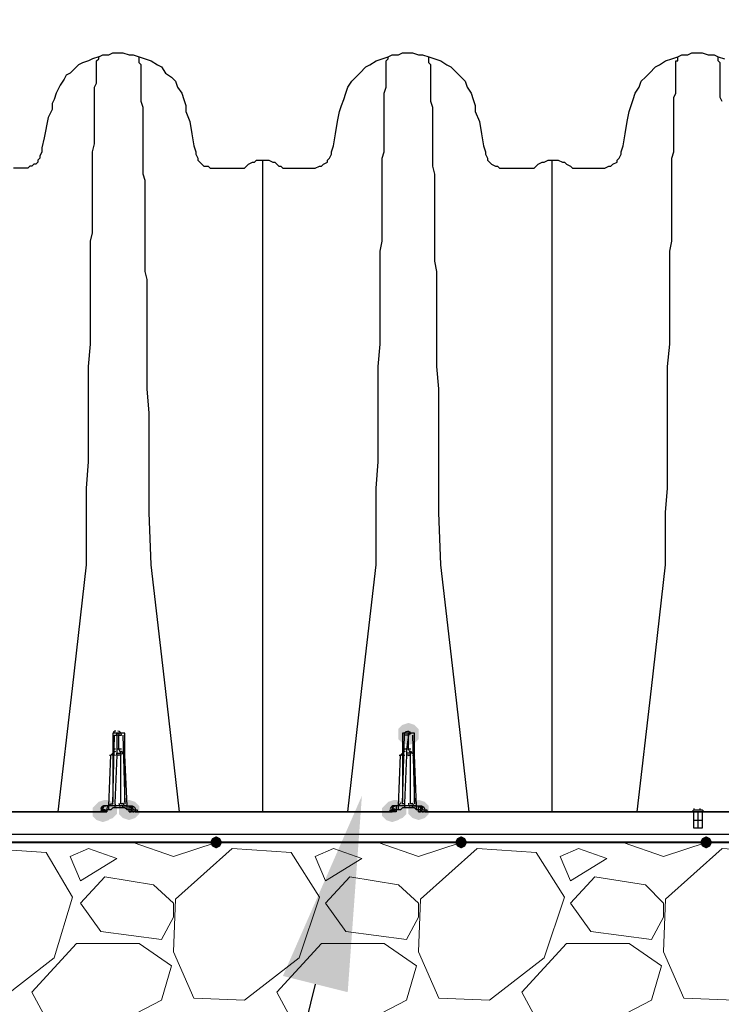
# Model space of a CAD drawing. Units: inches. Extents: x -15.6 to 15.6, y -11.8 to 11.8.
# Drawn here: x -8.2 to -7.9, y -2.2 to -1.8 of the extents above; entities that cross this region are included whole.
import ezdxf

# ---------------------------------------------------------------- set-up
doc = ezdxf.new("R2010")
doc.units = ezdxf.units.IN
doc.header["$MEASUREMENT"] = 0
doc.layers.add('PDF4_0', color=7, linetype='Continuous')
doc.layers.add('PDF4_Dimension', color=5, linetype='Continuous')
doc.layers.add('PDF4_0-BACKFILL INITIAL', color=7, linetype='Continuous', true_color=0xb9b9b9)

msp = doc.modelspace()

# ---------------------------------------------------------------- hatches: boundary and pattern name
at = {"layer": 'PDF4_0', "true_color": 0x7f7f7f, "transparency": 33554559}
for points in [[(-8.039691452180904, -2.068188798137358), (-8.042191652180904, -2.069022198137358), (-8.0438584521809, -2.070688998137357), (-8.0438584521809, -2.074022598137358), (-8.042191652180904, -2.075689398137357), (-8.039691452180904, -2.076522798137358), (-8.037191252180904, -2.075689398137357), (-8.035524452180901, -2.074022598137358), (-8.035524452180901, -2.070688998137357), (-8.037191252180904, -2.069022198137358)], [(-8.039691452180904, -2.069022198137358), (-8.042191652180904, -2.069855598137357), (-8.0438584521809, -2.071522398137358), (-8.0438584521809, -2.074855998137357), (-8.042191652180904, -2.076522798137358), (-8.039691452180904, -2.077356198137357), (-8.037191252180904, -2.076522798137358), (-8.035524452180901, -2.074855998137357), (-8.035524452180901, -2.071522398137358), (-8.037191252180904, -2.069855598137357)], [(-8.165534852180901, -2.100691398137357), (-8.168035052180901, -2.101524798137357), (-8.1697018521809, -2.103191598137357), (-8.1697018521809, -2.106525198137358), (-8.168035052180901, -2.108191998137357), (-8.165534852180901, -2.109025398137358), (-8.163034652180901, -2.108191998137357), (-8.161367852180902, -2.106525198137358), (-8.161367852180902, -2.103191598137357), (-8.163034652180901, -2.101524798137357)], [(-8.1647014521809, -2.099857998137358), (-8.1672016521809, -2.100691398137357), (-8.168868452180902, -2.102358198137358), (-8.168868452180902, -2.105691798137357), (-8.1672016521809, -2.107358598137358), (-8.1647014521809, -2.108191998137357), (-8.1622012521809, -2.107358598137358), (-8.160534452180901, -2.105691798137357), (-8.160534452180901, -2.102358198137358), (-8.1622012521809, -2.100691398137357)], [(-8.163868052180902, -2.099857998137358), (-8.166368252180902, -2.100691398137357), (-8.168035052180901, -2.102358198137358), (-8.168035052180901, -2.105691798137357), (-8.166368252180902, -2.107358598137358), (-8.163868052180902, -2.108191998137357), (-8.161367852180902, -2.107358598137358), (-8.1597010521809, -2.105691798137357), (-8.1597010521809, -2.102358198137358), (-8.161367852180902, -2.100691398137357)], [(-8.1547006521809, -2.099857998137358), (-8.1572008521809, -2.100691398137357), (-8.158867652180902, -2.102358198137358), (-8.158867652180902, -2.105691798137357), (-8.1572008521809, -2.107358598137358), (-8.1547006521809, -2.108191998137357), (-8.1522004521809, -2.107358598137358), (-8.1505336521809, -2.105691798137357), (-8.1505336521809, -2.102358198137358), (-8.1522004521809, -2.100691398137357)], [(-8.0463586521809, -2.100691398137357), (-8.0488588521809, -2.101524798137357), (-8.050525652180902, -2.103191598137357), (-8.050525652180902, -2.106525198137358), (-8.0488588521809, -2.108191998137357), (-8.0463586521809, -2.109025398137358), (-8.0438584521809, -2.108191998137357), (-8.042191652180904, -2.106525198137358), (-8.042191652180904, -2.103191598137357), (-8.0438584521809, -2.101524798137357)], [(-8.045525252180902, -2.099857998137358), (-8.048025452180902, -2.100691398137357), (-8.0496922521809, -2.102358198137358), (-8.0496922521809, -2.105691798137357), (-8.048025452180902, -2.107358598137358), (-8.045525252180902, -2.108191998137357), (-8.043025052180901, -2.107358598137358), (-8.041358252180903, -2.105691798137357), (-8.041358252180903, -2.102358198137358), (-8.043025052180901, -2.100691398137357)], [(-8.044691852180904, -2.099857998137358), (-8.047192052180904, -2.100691398137357), (-8.0488588521809, -2.102358198137358), (-8.0488588521809, -2.105691798137357), (-8.047192052180904, -2.107358598137358), (-8.044691852180904, -2.108191998137357), (-8.042191652180904, -2.107358598137358), (-8.040524852180901, -2.105691798137357), (-8.040524852180901, -2.102358198137358), (-8.042191652180904, -2.100691398137357)], [(-8.035524452180901, -2.099857998137358), (-8.038024652180901, -2.100691398137357), (-8.039691452180904, -2.102358198137358), (-8.039691452180904, -2.105691798137357), (-8.038024652180901, -2.107358598137358), (-8.035524452180901, -2.108191998137357), (-8.033024252180901, -2.107358598137358), (-8.031357452180902, -2.105691798137357), (-8.031357452180902, -2.102358198137358), (-8.033024252180901, -2.100691398137357)]]:
    msp.add_hatch(color=8, dxfattribs=at).paths.add_polyline_path(points)
at = {"layer": 'PDF4_0-BACKFILL INITIAL', "transparency": 33554559}
for points in [[(-8.118864452180901, -2.114859198137358), (-8.120531252180903, -2.115692598137358), (-8.121364652180901, -2.117359398137357), (-8.120531252180903, -2.119026198137357), (-8.118864452180901, -2.119859598137357), (-8.117197652180902, -2.119026198137357), (-8.116364252180901, -2.117359398137357), (-8.117197652180902, -2.115692598137358)], [(-8.0180230521809, -2.114859198137358), (-8.019689852180903, -2.115692598137358), (-8.020523252180901, -2.117359398137357), (-8.019689852180903, -2.119026198137357), (-8.0180230521809, -2.119859598137357), (-8.016356252180902, -2.119026198137357), (-8.0155228521809, -2.117359398137357), (-8.016356252180902, -2.115692598137358)], [(-7.917181652180901, -2.114859198137358), (-7.918848452180903, -2.115692598137358), (-7.919681852180901, -2.117359398137357), (-7.918848452180903, -2.119026198137357), (-7.917181652180901, -2.119859598137357), (-7.915514852180902, -2.119026198137357), (-7.914681452180901, -2.117359398137357), (-7.915514852180902, -2.115692598137358)]]:
    msp.add_hatch(color=256, dxfattribs=at).paths.add_polyline_path(points)

# ---------------------------------------------------------------- linework, layer by layer
at = {"layer": 'PDF4_0', "lineweight": 9}
msp.add_lwpolyline([(-9.748994852180903, -1.225621398137357), (-9.187283252180901, -1.225621398137357), (-9.187283252180901, -2.117359398137357), (-8.8997602521809, -2.117359398137357), (-5.997861452180899, -2.117359398137357)], dxfattribs=at)
at = {"layer": 'PDF4_0', "lineweight": 25}
for points in [[(-8.1672016521809, -1.794000198137358), (-8.1697018521809, -1.794833598137357), (-8.171368652180902, -1.795666998137357), (-8.173868852180902, -1.796500398137358), (-8.175535652180901, -1.797333798137357), (-8.1772024521809, -1.799000598137358), (-8.178869252180903, -1.800667398137358), (-8.180536052180901, -1.801500798137358), (-8.181369452180903, -1.803167598137357), (-8.183036252180901, -1.805667798137357), (-8.183869652180903, -1.807334598137357), (-8.1847030521809, -1.809001398137357), (-8.185536452180902, -1.811501598137357), (-8.186369852180903, -1.813168398137357), (-8.186369852180903, -1.815668598137357), (-8.188036652180902, -1.819002198137357), (-8.1897034521809, -1.827336198137358), (-8.190536852180902, -1.831503198137357), (-8.190536852180902, -1.833169998137357), (-8.191370252180903, -1.834836798137357), (-8.191370252180903, -1.835670198137358), (-8.1922036521809, -1.836503598137357), (-8.1922036521809, -1.837336998137357), (-8.193037052180902, -1.838170398137358), (-8.193870452180903, -1.838170398137358), (-8.1947038521809, -1.839003798137357), (-8.195537252180902, -1.839003798137357), (-8.196370652180903, -1.839837198137357), (-8.198037452180902, -1.839837198137357), (-8.2022044521809, -1.839837198137357)], [(-8.183869652180903, -2.104858398137358), (-8.178035852180901, -2.054020998137357), (-8.1722020521809, -2.003183598137357), (-8.1722020521809, -1.981515198137357), (-8.1722020521809, -1.971514398137357), (-8.171368652180902, -1.960680198137357), (-8.171368652180902, -1.950679398137357), (-8.171368652180902, -1.940678598137358), (-8.171368652180902, -1.930677798137357), (-8.171368652180902, -1.921510398137357), (-8.170535252180901, -1.912342998137357), (-8.170535252180901, -1.907342598137357), (-8.170535252180901, -1.903175598137357), (-8.170535252180901, -1.899008598137357), (-8.170535252180901, -1.894841598137358), (-8.170535252180901, -1.889841198137358), (-8.170535252180901, -1.885674198137357), (-8.170535252180901, -1.882340598137358), (-8.170535252180901, -1.878173598137357), (-8.170535252180901, -1.874006598137358), (-8.170535252180901, -1.869839598137357), (-8.1697018521809, -1.866505998137358), (-8.1697018521809, -1.862338998137357), (-8.1697018521809, -1.859005398137358), (-8.1697018521809, -1.855671798137357), (-8.1697018521809, -1.851504798137357), (-8.1697018521809, -1.848171198137358), (-8.1697018521809, -1.844837598137357), (-8.1697018521809, -1.842337398137357), (-8.1697018521809, -1.839003798137357), (-8.1697018521809, -1.835670198137358), (-8.1697018521809, -1.833169998137357), (-8.168868452180902, -1.829836398137358), (-8.168868452180902, -1.827336198137358), (-8.168868452180902, -1.824835998137358), (-8.168868452180902, -1.822335798137358), (-8.168868452180902, -1.819835598137358), (-8.168868452180902, -1.817335398137358), (-8.168868452180902, -1.814835198137358), (-8.168868452180902, -1.812334998137358), (-8.168868452180902, -1.810668198137357), (-8.168868452180902, -1.809001398137357), (-8.168868452180902, -1.806501198137358), (-8.168035052180901, -1.804834398137357), (-8.168035052180901, -1.803167598137357), (-8.168035052180901, -1.801500798137358), (-8.168035052180901, -1.800667398137358), (-8.168035052180901, -1.799000598137358), (-8.168035052180901, -1.798167198137357), (-8.168035052180901, -1.797333798137357), (-8.168035052180901, -1.796500398137358), (-8.168035052180901, -1.795666998137357), (-8.1672016521809, -1.794833598137357), (-8.1672016521809, -1.794000198137358), (-8.165534852180901, -1.793166798137357), (-8.163034652180901, -1.793166798137357), (-8.161367852180902, -1.792333398137357), (-8.158867652180902, -1.792333398137357), (-8.1572008521809, -1.792333398137357), (-8.1547006521809, -1.793166798137357), (-8.1530338521809, -1.793166798137357), (-8.1505336521809, -1.794000198137358), (-8.1480334521809, -1.794833598137357), (-8.1455332521809, -1.795666998137357), (-8.1430330521809, -1.797333798137357), (-8.141366252180902, -1.798167198137357), (-8.1396994521809, -1.800667398137358), (-8.1371992521809, -1.802334198137357), (-8.135532452180904, -1.804000998137358), (-8.134699052180903, -1.806501198137358), (-8.133032252180904, -1.809001398137357), (-8.132198852180903, -1.811501598137357), (-8.131365452180901, -1.814001798137357), (-8.131365452180901, -1.816501998137357), (-8.129698652180902, -1.820668998137357), (-8.128865252180901, -1.825669398137357), (-8.128031852180904, -1.830669798137357), (-8.127198452180902, -1.833169998137357), (-8.127198452180902, -1.834003398137357), (-8.126365052180901, -1.835670198137358), (-8.126365052180901, -1.836503598137357), (-8.125531652180904, -1.837336998137357), (-8.124698252180902, -1.838170398137358), (-8.123864852180901, -1.839003798137357), (-8.122198052180902, -1.839003798137357), (-8.121364652180901, -1.839837198137357), (-8.119697852180902, -1.839837198137357), (-8.118864452180901, -1.839837198137357), (-8.108030252180903, -1.839837198137357), (-8.107196852180902, -1.839837198137357), (-8.1063634521809, -1.839003798137357), (-8.105530052180903, -1.838170398137358), (-8.1038632521809, -1.837336998137357), (-8.103029852180903, -1.837336998137357), (-8.102196452180902, -1.836503598137357), (-8.100529652180903, -1.836503598137357), (-8.099696252180902, -1.836503598137357)], [(-8.133865652180901, -2.104858398137358), (-8.1396994521809, -2.054020998137357), (-8.1455332521809, -2.003183598137357), (-8.146366652180902, -1.981515198137357), (-8.146366652180902, -1.971514398137357), (-8.146366652180902, -1.960680198137357), (-8.146366652180902, -1.950679398137357), (-8.146366652180902, -1.940678598137358), (-8.1472000521809, -1.930677798137357), (-8.1472000521809, -1.921510398137357), (-8.1472000521809, -1.912342998137357), (-8.1472000521809, -1.907342598137357), (-8.1472000521809, -1.903175598137357), (-8.1472000521809, -1.899008598137357), (-8.1472000521809, -1.894841598137358), (-8.1472000521809, -1.889841198137358), (-8.1472000521809, -1.885674198137357), (-8.1480334521809, -1.882340598137358), (-8.1480334521809, -1.878173598137357), (-8.1480334521809, -1.874006598137358), (-8.1480334521809, -1.869839598137357), (-8.1480334521809, -1.866505998137358), (-8.1480334521809, -1.862338998137357), (-8.1480334521809, -1.859005398137358), (-8.1480334521809, -1.855671798137357), (-8.1480334521809, -1.851504798137357), (-8.1480334521809, -1.848171198137358), (-8.1480334521809, -1.844837598137357), (-8.148866852180902, -1.842337398137357), (-8.148866852180902, -1.839003798137357), (-8.148866852180902, -1.835670198137358), (-8.148866852180902, -1.833169998137357), (-8.148866852180902, -1.829836398137358), (-8.148866852180902, -1.827336198137358), (-8.148866852180902, -1.824835998137358), (-8.148866852180902, -1.822335798137358), (-8.148866852180902, -1.819835598137358), (-8.148866852180902, -1.817335398137358), (-8.148866852180902, -1.814835198137358), (-8.1497002521809, -1.812334998137358), (-8.1497002521809, -1.810668198137357), (-8.1497002521809, -1.809001398137357), (-8.1497002521809, -1.806501198137358), (-8.1497002521809, -1.804834398137357), (-8.1497002521809, -1.803167598137357), (-8.1497002521809, -1.801500798137358), (-8.1497002521809, -1.800667398137358), (-8.1497002521809, -1.799000598137358), (-8.1497002521809, -1.798167198137357), (-8.1497002521809, -1.797333798137357), (-8.1505336521809, -1.796500398137358), (-8.1505336521809, -1.795666998137357), (-8.1505336521809, -1.794833598137357), (-8.1505336521809, -1.794000198137358)], [(-8.099696252180902, -2.104858398137358), (-8.099696252180902, -2.061521598137357), (-8.099696252180902, -2.018184798137357), (-8.099696252180902, -1.999849998137357), (-8.099696252180902, -1.989849198137358), (-8.099696252180902, -1.981515198137357), (-8.099696252180902, -1.972347798137358), (-8.099696252180902, -1.963180398137357), (-8.099696252180902, -1.954846398137358), (-8.099696252180902, -1.946512398137358), (-8.099696252180902, -1.939011798137358), (-8.099696252180902, -1.930677798137357), (-8.099696252180902, -1.923177198137358), (-8.099696252180902, -1.915676598137358), (-8.099696252180902, -1.912342998137357), (-8.099696252180902, -1.909009398137357), (-8.099696252180902, -1.904842398137357), (-8.099696252180902, -1.901508798137357), (-8.099696252180902, -1.898175198137357), (-8.099696252180902, -1.895674998137357), (-8.099696252180902, -1.892341398137358), (-8.099696252180902, -1.889007798137357), (-8.099696252180902, -1.885674198137357), (-8.099696252180902, -1.883173998137357), (-8.099696252180902, -1.879840398137357), (-8.099696252180902, -1.877340198137357), (-8.099696252180902, -1.874839998137357), (-8.099696252180902, -1.872339798137357), (-8.099696252180902, -1.869839598137357), (-8.099696252180902, -1.867339398137357), (-8.099696252180902, -1.864839198137357), (-8.099696252180902, -1.862338998137357), (-8.099696252180902, -1.859838798137357), (-8.099696252180902, -1.858171998137357), (-8.099696252180902, -1.855671798137357), (-8.099696252180902, -1.854004998137357), (-8.099696252180902, -1.852338198137357), (-8.099696252180902, -1.850671398137358), (-8.099696252180902, -1.849004598137357), (-8.099696252180902, -1.847337798137358), (-8.099696252180902, -1.845670998137358), (-8.099696252180902, -1.844004198137357), (-8.099696252180902, -1.843170798137358), (-8.099696252180902, -1.841503998137357), (-8.099696252180902, -1.840670598137358), (-8.099696252180902, -1.839837198137357), (-8.099696252180902, -1.839003798137357), (-8.099696252180902, -1.838170398137358), (-8.099696252180902, -1.837336998137357), (-8.099696252180902, -1.836503598137357), (-8.098029452180903, -1.836503598137357), (-8.097196052180902, -1.836503598137357), (-8.095529252180903, -1.837336998137357), (-8.094695852180902, -1.837336998137357), (-8.0938624521809, -1.838170398137358), (-8.093029052180903, -1.839003798137357), (-8.092195652180902, -1.839003798137357), (-8.0913622521809, -1.839837198137357), (-8.090528852180903, -1.839837198137357), (-8.080528052180902, -1.839837198137357), (-8.0788612521809, -1.839837198137357), (-8.078027852180902, -1.839837198137357), (-8.0763610521809, -1.839003798137357), (-8.075527652180902, -1.839003798137357), (-8.074694252180901, -1.838170398137358), (-8.073027452180902, -1.837336998137357), (-8.073027452180902, -1.836503598137357), (-8.072194052180901, -1.835670198137358), (-8.0713606521809, -1.834003398137357), (-8.0713606521809, -1.833169998137357), (-8.070527252180902, -1.830669798137357), (-8.069693852180901, -1.825669398137357), (-8.0688604521809, -1.820668998137357), (-8.068027052180902, -1.816501998137357), (-8.067193652180901, -1.814001798137357), (-8.0663602521809, -1.811501598137357), (-8.065526852180902, -1.809001398137357), (-8.0646934521809, -1.806501198137358), (-8.063026652180902, -1.804000998137358), (-8.0613598521809, -1.802334198137357), (-8.0596930521809, -1.800667398137358), (-8.0571928521809, -1.798167198137357), (-8.055526052180902, -1.797333798137357), (-8.053025852180902, -1.795666998137357), (-8.050525652180902, -1.794833598137357), (-8.048025452180902, -1.794000198137358)], [(-8.0646934521809, -2.104858398137358), (-8.0588596521809, -2.054020998137357), (-8.053025852180902, -2.003183598137357), (-8.053025852180902, -1.981515198137357), (-8.053025852180902, -1.971514398137357), (-8.0521924521809, -1.960680198137357), (-8.0521924521809, -1.950679398137357), (-8.0521924521809, -1.940678598137358), (-8.0521924521809, -1.930677798137357), (-8.0521924521809, -1.921510398137357), (-8.0513590521809, -1.912342998137357), (-8.0513590521809, -1.907342598137357), (-8.0513590521809, -1.903175598137357), (-8.0513590521809, -1.899008598137357), (-8.0513590521809, -1.894841598137358), (-8.0513590521809, -1.889841198137358), (-8.0513590521809, -1.885674198137357), (-8.0513590521809, -1.882340598137358), (-8.0513590521809, -1.878173598137357), (-8.0513590521809, -1.874006598137358), (-8.050525652180902, -1.869839598137357), (-8.050525652180902, -1.866505998137358), (-8.050525652180902, -1.862338998137357), (-8.050525652180902, -1.859005398137358), (-8.050525652180902, -1.855671798137357), (-8.050525652180902, -1.851504798137357), (-8.050525652180902, -1.848171198137358), (-8.050525652180902, -1.844837598137357), (-8.050525652180902, -1.842337398137357), (-8.050525652180902, -1.839003798137357), (-8.050525652180902, -1.835670198137358), (-8.0496922521809, -1.833169998137357), (-8.0496922521809, -1.829836398137358), (-8.0496922521809, -1.827336198137358), (-8.0496922521809, -1.824835998137358), (-8.0496922521809, -1.822335798137358), (-8.0496922521809, -1.819835598137358), (-8.0496922521809, -1.817335398137358), (-8.0496922521809, -1.814835198137358), (-8.0496922521809, -1.812334998137358), (-8.0496922521809, -1.810668198137357), (-8.0496922521809, -1.809001398137357), (-8.0488588521809, -1.806501198137358), (-8.0488588521809, -1.804834398137357), (-8.0488588521809, -1.803167598137357), (-8.0488588521809, -1.801500798137358), (-8.0488588521809, -1.800667398137358), (-8.0488588521809, -1.799000598137358), (-8.0488588521809, -1.798167198137357), (-8.0488588521809, -1.797333798137357), (-8.0488588521809, -1.796500398137358), (-8.0488588521809, -1.795666998137357), (-8.048025452180902, -1.794833598137357), (-8.048025452180902, -1.794000198137358), (-8.0463586521809, -1.793166798137357), (-8.0438584521809, -1.793166798137357), (-8.042191652180904, -1.792333398137357), (-8.039691452180904, -1.792333398137357), (-8.038024652180901, -1.792333398137357), (-8.035524452180901, -1.793166798137357), (-8.033857652180902, -1.793166798137357), (-8.031357452180902, -1.794000198137358), (-8.028857252180902, -1.794833598137357), (-8.026357052180902, -1.795666998137357), (-8.023856852180902, -1.797333798137357), (-8.022190052180903, -1.798167198137357), (-8.019689852180903, -1.800667398137358), (-8.0180230521809, -1.802334198137357), (-8.016356252180902, -1.804000998137358), (-8.0155228521809, -1.806501198137358), (-8.013856052180902, -1.809001398137357), (-8.0130226521809, -1.811501598137357), (-8.012189252180903, -1.814001798137357), (-8.012189252180903, -1.816501998137357), (-8.0105224521809, -1.820668998137357), (-8.009689052180903, -1.825669398137357), (-8.008855652180902, -1.830669798137357), (-8.0080222521809, -1.833169998137357), (-8.0080222521809, -1.834003398137357), (-8.007188852180903, -1.835670198137358), (-8.007188852180903, -1.836503598137357), (-8.006355452180902, -1.837336998137357), (-8.0055220521809, -1.838170398137358), (-8.003855252180902, -1.839003798137357), (-8.0030218521809, -1.839003798137357), (-8.002188452180903, -1.839837198137357), (-8.0005216521809, -1.839837198137357), (-7.999688252180903, -1.839837198137357), (-7.988854052180901, -1.839837198137357), (-7.9880206521809, -1.839837198137357), (-7.987187252180902, -1.839003798137357), (-7.986353852180901, -1.838170398137358), (-7.984687052180902, -1.837336998137357), (-7.983853652180901, -1.837336998137357), (-7.982186852180902, -1.836503598137357), (-7.981353452180901, -1.836503598137357), (-7.9805200521809, -1.836503598137357)], [(-8.014689452180903, -2.104858398137358), (-8.020523252180901, -2.054020998137357), (-8.026357052180902, -2.003183598137357), (-8.027190452180903, -1.981515198137357), (-8.027190452180903, -1.971514398137357), (-8.027190452180903, -1.960680198137357), (-8.027190452180903, -1.950679398137357), (-8.027190452180903, -1.940678598137358), (-8.027190452180903, -1.930677798137357), (-8.028023852180901, -1.921510398137357), (-8.028023852180901, -1.912342998137357), (-8.028023852180901, -1.907342598137357), (-8.028023852180901, -1.903175598137357), (-8.028023852180901, -1.899008598137357), (-8.028023852180901, -1.894841598137358), (-8.028023852180901, -1.889841198137358), (-8.028023852180901, -1.885674198137357), (-8.028023852180901, -1.882340598137358), (-8.028857252180902, -1.878173598137357), (-8.028857252180902, -1.874006598137358), (-8.028857252180902, -1.869839598137357), (-8.028857252180902, -1.866505998137358), (-8.028857252180902, -1.862338998137357), (-8.028857252180902, -1.859005398137358), (-8.028857252180902, -1.855671798137357), (-8.028857252180902, -1.851504798137357), (-8.028857252180902, -1.848171198137358), (-8.028857252180902, -1.844837598137357), (-8.028857252180902, -1.842337398137357), (-8.029690652180903, -1.839003798137357), (-8.029690652180903, -1.835670198137358), (-8.029690652180903, -1.833169998137357), (-8.029690652180903, -1.829836398137358), (-8.029690652180903, -1.827336198137358), (-8.029690652180903, -1.824835998137358), (-8.029690652180903, -1.822335798137358), (-8.029690652180903, -1.819835598137358), (-8.029690652180903, -1.817335398137358), (-8.029690652180903, -1.814835198137358), (-8.030524052180901, -1.812334998137358), (-8.030524052180901, -1.810668198137357), (-8.030524052180901, -1.809001398137357), (-8.030524052180901, -1.806501198137358), (-8.030524052180901, -1.804834398137357), (-8.030524052180901, -1.803167598137357), (-8.030524052180901, -1.801500798137358), (-8.030524052180901, -1.800667398137358), (-8.030524052180901, -1.799000598137358), (-8.030524052180901, -1.798167198137357), (-8.030524052180901, -1.797333798137357), (-8.031357452180902, -1.796500398137358), (-8.031357452180902, -1.795666998137357), (-8.031357452180902, -1.794833598137357), (-8.031357452180902, -1.794000198137358)], [(-7.9805200521809, -2.104858398137358), (-7.9805200521809, -2.061521598137357), (-7.9805200521809, -2.018184798137357), (-7.9805200521809, -1.999849998137357), (-7.9805200521809, -1.989849198137358), (-7.9805200521809, -1.981515198137357), (-7.9805200521809, -1.972347798137358), (-7.9805200521809, -1.963180398137357), (-7.9805200521809, -1.954846398137358), (-7.9805200521809, -1.946512398137358), (-7.9805200521809, -1.939011798137358), (-7.9805200521809, -1.930677798137357), (-7.9805200521809, -1.923177198137358), (-7.9805200521809, -1.915676598137358), (-7.9805200521809, -1.912342998137357), (-7.9805200521809, -1.909009398137357), (-7.9805200521809, -1.904842398137357), (-7.9805200521809, -1.901508798137357), (-7.9805200521809, -1.898175198137357), (-7.9805200521809, -1.895674998137357), (-7.9805200521809, -1.892341398137358), (-7.9805200521809, -1.889007798137357), (-7.9805200521809, -1.885674198137357), (-7.9805200521809, -1.883173998137357), (-7.9805200521809, -1.879840398137357), (-7.9805200521809, -1.877340198137357), (-7.9805200521809, -1.874839998137357), (-7.9805200521809, -1.872339798137357), (-7.9805200521809, -1.869839598137357), (-7.9805200521809, -1.867339398137357), (-7.9805200521809, -1.864839198137357), (-7.9805200521809, -1.862338998137357), (-7.9805200521809, -1.859838798137357), (-7.9805200521809, -1.858171998137357), (-7.9805200521809, -1.855671798137357), (-7.9805200521809, -1.854004998137357), (-7.9805200521809, -1.852338198137357), (-7.9805200521809, -1.850671398137358), (-7.9805200521809, -1.849004598137357), (-7.9805200521809, -1.847337798137358), (-7.9805200521809, -1.845670998137358), (-7.9805200521809, -1.844004198137357), (-7.9805200521809, -1.843170798137358), (-7.9805200521809, -1.841503998137357), (-7.9805200521809, -1.840670598137358), (-7.9805200521809, -1.839837198137357), (-7.9805200521809, -1.839003798137357), (-7.9805200521809, -1.838170398137358), (-7.9805200521809, -1.837336998137357), (-7.9805200521809, -1.836503598137357), (-7.978853252180901, -1.836503598137357), (-7.9780198521809, -1.836503598137357), (-7.976353052180901, -1.837336998137357), (-7.9755196521809, -1.837336998137357), (-7.974686252180902, -1.838170398137358), (-7.9730194521809, -1.839003798137357), (-7.972186052180902, -1.839837198137357), (-7.971352652180901, -1.839837198137357), (-7.961351852180901, -1.839837198137357), (-7.959685052180902, -1.839837198137357), (-7.958851652180901, -1.839837198137357), (-7.957184852180902, -1.839003798137357), (-7.9563514521809, -1.839003798137357), (-7.955518052180899, -1.838170398137358), (-7.9538512521809, -1.837336998137357), (-7.9538512521809, -1.836503598137357), (-7.953017852180899, -1.835670198137358), (-7.952184452180902, -1.834003398137357), (-7.952184452180902, -1.833169998137357), (-7.951351052180904, -1.830669798137357), (-7.950517652180899, -1.825669398137357), (-7.949684252180901, -1.820668998137357), (-7.948850852180904, -1.816501998137357), (-7.948017452180899, -1.814001798137357), (-7.947184052180901, -1.811501598137357), (-7.946350652180904, -1.809001398137357), (-7.944683852180901, -1.806501198137358), (-7.943850452180904, -1.804000998137358), (-7.942183652180901, -1.802334198137357), (-7.940516852180902, -1.800667398137358), (-7.938016652180902, -1.798167198137357), (-7.936349852180903, -1.797333798137357), (-7.933849652180903, -1.795666998137357), (-7.931349452180903, -1.794833598137357), (-7.928849252180903, -1.794000198137358)], [(-7.945517252180903, -2.104858398137358), (-7.939683452180901, -2.054020998137357), (-7.933849652180903, -2.003183598137357), (-7.933849652180903, -1.981515198137357), (-7.933016252180902, -1.971514398137357), (-7.933016252180902, -1.960680198137357), (-7.933016252180902, -1.950679398137357), (-7.933016252180902, -1.940678598137358), (-7.933016252180902, -1.930677798137357), (-7.933016252180902, -1.921510398137357), (-7.932182852180901, -1.912342998137357), (-7.932182852180901, -1.907342598137357), (-7.932182852180901, -1.903175598137357), (-7.932182852180901, -1.899008598137357), (-7.932182852180901, -1.894841598137358), (-7.932182852180901, -1.889841198137358), (-7.932182852180901, -1.885674198137357), (-7.932182852180901, -1.882340598137358), (-7.932182852180901, -1.878173598137357), (-7.932182852180901, -1.874006598137358), (-7.931349452180903, -1.869839598137357), (-7.931349452180903, -1.866505998137358), (-7.931349452180903, -1.862338998137357), (-7.931349452180903, -1.859005398137358), (-7.931349452180903, -1.855671798137357), (-7.931349452180903, -1.851504798137357), (-7.931349452180903, -1.848171198137358), (-7.931349452180903, -1.844837598137357), (-7.931349452180903, -1.842337398137357), (-7.931349452180903, -1.839003798137357), (-7.931349452180903, -1.835670198137358), (-7.930516052180902, -1.833169998137357), (-7.930516052180902, -1.829836398137358), (-7.930516052180902, -1.827336198137358), (-7.930516052180902, -1.824835998137358), (-7.930516052180902, -1.822335798137358), (-7.930516052180902, -1.819835598137358), (-7.930516052180902, -1.817335398137358), (-7.930516052180902, -1.814835198137358), (-7.930516052180902, -1.812334998137358), (-7.930516052180902, -1.810668198137357), (-7.929682652180901, -1.809001398137357), (-7.929682652180901, -1.806501198137358), (-7.929682652180901, -1.804834398137357), (-7.929682652180901, -1.803167598137357), (-7.929682652180901, -1.801500798137358), (-7.929682652180901, -1.800667398137358), (-7.929682652180901, -1.799000598137358), (-7.929682652180901, -1.798167198137357), (-7.929682652180901, -1.797333798137357), (-7.929682652180901, -1.796500398137358), (-7.929682652180901, -1.795666998137357), (-7.928849252180903, -1.795666998137357), (-7.928849252180903, -1.794833598137357), (-7.928849252180903, -1.794000198137358), (-7.927182452180901, -1.793166798137357), (-7.924682252180901, -1.793166798137357), (-7.923015452180902, -1.792333398137357), (-7.920515252180902, -1.792333398137357), (-7.918848452180903, -1.792333398137357), (-7.916348252180903, -1.793166798137357), (-7.913848052180903, -1.793166798137357), (-7.912181252180901, -1.794000198137358), (-7.9096810521809, -1.794833598137357)], [(-7.910514452180902, -1.812334998137358), (-7.911347852180903, -1.810668198137357), (-7.911347852180903, -1.809001398137357), (-7.911347852180903, -1.806501198137358), (-7.911347852180903, -1.804834398137357), (-7.911347852180903, -1.803167598137357), (-7.911347852180903, -1.801500798137358), (-7.911347852180903, -1.800667398137358), (-7.911347852180903, -1.799000598137358), (-7.911347852180903, -1.798167198137357), (-7.911347852180903, -1.797333798137357), (-7.911347852180903, -1.796500398137358), (-7.912181252180901, -1.795666998137357), (-7.912181252180901, -1.794833598137357), (-7.912181252180901, -1.794000198137358)], [(-8.163868052180902, -2.104858398137358), (-8.220539252180902, -2.104858398137358), (-8.220539252180902, -2.109858798137358), (-8.263876052180901, -2.109858798137358), (-8.263876052180901, -2.111525598137357)], [(-8.221372652180904, -2.104858398137358), (-8.220539252180902, -2.104858398137358), (-8.165534852180901, -2.104858398137358)], [(-8.044691852180904, -2.104858398137358), (-8.1547006521809, -2.104858398137358)], [(-8.1522004521809, -2.104858398137358), (-8.0463586521809, -2.104858398137358)], [(-7.8063394521809, -2.104858398137358), (-8.035524452180901, -2.104858398137358)], [(-8.033024252180901, -2.104858398137358), (-7.808006252180903, -2.104858398137358)], [(-7.920515252180902, -2.111525598137357), (-7.920515252180902, -2.104858398137358)], [(-7.922182052180901, -2.108191998137357), (-7.918848452180903, -2.108191998137357)]]:
    msp.add_lwpolyline(points, dxfattribs=at)
at = {"layer": 'PDF4_0', "color": 8, "lineweight": 25, "true_color": 0x7f7f7f}
for points in [[(-8.166784952180901, -2.104858398137358, 0.3718200409110624), (-8.165534852180901, -2.104024998137358), (-8.165534852180901, -2.104858398137358), (-8.163868052180902, -2.104858398137358), (-8.1647014521809, -2.104024998137358), (-8.166368252180902, -2.104024998137358), (-8.165886505310901, -2.104856706335358, 0.3759446463945761), (-8.1646991269949, -2.104033240463346, -0.01975203878726983), (-8.163868052180902, -2.104024998137358), (-8.1634513521809, -2.102358198137358, 0.4040264462829005), (-8.1623931508649, -2.101545983165388, -0.03481636661553589), (-8.161367852180902, -2.101524798137357), (-8.160726350864913, -2.073210383165214, -0.03481636681428295), (-8.1597010521809, -2.073189198137357), (-8.1597010521809, -2.072355798137357), (-8.158867652180902, -2.072355798137357), (-8.158867652180902, -2.073189198137357, -0.03481636681434831), (-8.157842353496903, -2.073210383165358, 0.4040264458436783), (-8.1592843521809, -2.071522398136718)], [(-8.157842353496903, -2.079044183165357, 0.03481636667579042), (-8.158867652180902, -2.079022998137358), (-8.158867652180902, -2.073189198137357), (-8.1597010521809, -2.073189198137357), (-8.1597010521809, -2.079022998137358)], [(-8.041166353496902, -2.101545983165357, 0.03481636678466982), (-8.042191652180904, -2.101524798137357), (-8.041358252180903, -2.073189198137357, -0.4040264455854944), (-8.040108152180903, -2.071522398137358, -0.4040264454767183), (-8.0388588105749, -2.072728877981357, 0.03481636681434831), (-8.039883350864901, -2.073210383165343, 0.0348163669811446), (-8.041550150864904, -2.073210383165314)], [(-8.038666153496902, -2.079044183165357, 0.03481636667579037), (-8.039691452180904, -2.079022998137358), (-8.039691452180904, -2.073189198137357), (-8.040524852180901, -2.079022998137358, 0.03481636667579042), (-8.041550150864918, -2.079044183165111)], [(-8.1559507521809, -2.102358198138246, -0.4040264463763685), (-8.157008953496902, -2.101545983165357, 0.03481636678466982), (-8.1580342521809, -2.101524798137357), (-8.1580342521809, -2.081523198137358), (-8.1597010521809, -2.081523198137358), (-8.160536227322712, -2.101209872945364, -0.1279414570935001), (-8.160534452180901, -2.102358198137358), (-8.1622012521809, -2.102358198137358), (-8.163034652180901, -2.102358198137358), (-8.1622012521809, -2.081523198137358), (-8.161367852180902, -2.080689798137358)], [(-8.160342553496903, -2.081544383165357, 0.03481636668790235), (-8.161559750864903, -2.081544383165301, -0.4040264457216604), (-8.160117752180902, -2.079856398137357)], [(-8.1597010521809, -2.081523198137358), (-8.1597010521809, -2.080689798137358), (-8.1580342521809, -2.080689798137358), (-8.1580342521809, -2.081523198137358, 0.03481636685469881), (-8.159059550864896, -2.081544383165444)], [(-8.036774552180901, -2.102358198137305, -0.4040264458277741), (-8.0378327534969, -2.101545983165357, 0.03481636678466993), (-8.038858052180903, -2.101524798137357), (-8.038858052180903, -2.081523198137358), (-8.040524852180901, -2.081523198137358), (-8.041360027322828, -2.101209872945359, -0.1279414566028895), (-8.041358252180903, -2.102358198137358), (-8.042191652180904, -2.102358198137358), (-8.0438584521809, -2.102358198137358), (-8.043025052180901, -2.081523198137358), (-8.042191652180904, -2.080689798137358)], [(-8.041166353496902, -2.081544383165357, 0.03481636668790247), (-8.042383550864912, -2.081544383165198, -0.4040264451729556), (-8.040941552180904, -2.079856398137357)], [(-8.039883350864901, -2.081544383165342, -0.03481636685463351), (-8.038858052180903, -2.081523198137358), (-8.038858052180903, -2.080689798137358), (-8.040524852180901, -2.080689798137358), (-8.040524852180901, -2.081523198137358)], [(-8.163034652180901, -2.104024998137358), (-8.163034652180901, -2.102358198137358), (-8.1647014521809, -2.102358198137358, 0.4040264455606958), (-8.166367493786936, -2.103564677981356, 0.2155427268506529), (-8.165584689500847, -2.103124342757373, -0.3718200408163645), (-8.164284752180901, -2.102358198137358, 0.4033315101130512), (-8.165534343807504, -2.103643892651375)], [(-8.1555340521809, -2.104024998137358), (-8.1555340521809, -2.102358198137358), (-8.1534505521809, -2.102358198138413, -0.404026445643331), (-8.1522004521809, -2.104024998137358), (-8.1522004521809, -2.104858398137358), (-8.1530338521809, -2.104858398137358), (-8.1547006521809, -2.104858398137358), (-8.153867252180902, -2.104858398137358), (-8.153867252180902, -2.104024998137358), (-8.1530338521809, -2.104024998137358), (-8.151367052180902, -2.104024998137358), (-8.151367052180902, -2.104858398137358)], [(-8.155117352180902, -2.102358198138182, -0.3718200423232391), (-8.153853792770903, -2.103791254439358, 0.371820041144001), (-8.152682199050865, -2.104856706334658, -0.3759446453955418), (-8.153869577366901, -2.104033240463357, 0.01975203866373971), (-8.1547006521809, -2.104024998137358), (-8.1547006521809, -2.102358198137358, -0.4033315111559794), (-8.153034360554901, -2.103643892651357, -0.2155427263218931), (-8.153817414860903, -2.103124342757358)], [(-8.046358143806813, -2.103643892651355, -0.4033315101339436), (-8.045108552180903, -2.102358198137358, 0.3718200414063517), (-8.04634519277208, -2.103425341835184, -0.3718200405096055), (-8.0476087521809, -2.104858398137358)], [(-8.043025810573994, -2.101151718293389, -0.4040264451960907), (-8.044691852180904, -2.102358198137358), (-8.044700161178902, -2.104033007111358, 0.01975203874211099), (-8.045529285837297, -2.103708622829326, -0.3759446456315026), (-8.047192052180904, -2.104858398137358), (-8.047192052180904, -2.104024998137358), (-8.045525252180902, -2.104024998137358), (-8.044691852180904, -2.104858398137358), (-8.0463586521809, -2.104858398137358), (-8.0463586521809, -2.104024998137358, 0.2155427280264456), (-8.045575089500396, -2.103124342757504)], [(-8.0438584521809, -2.104024998137358), (-8.0438584521809, -2.102358198137358), (-8.045525252180902, -2.102358198137358, 0.4040264458303092), (-8.047191293786454, -2.103564677981373)], [(-8.036357852180902, -2.104024998137358), (-8.036357852180902, -2.102358198137358), (-8.034274352180901, -2.102358198137471, -0.4040264461919256), (-8.033024252180901, -2.104024998137358), (-8.033024252180901, -2.104858398137358), (-8.033857652180902, -2.104858398137358), (-8.035524452180901, -2.104858398137358), (-8.034691052180904, -2.104858398137358), (-8.034691052180904, -2.104024998137358), (-8.033857652180902, -2.104024998137358), (-8.032190852180904, -2.104024998137358), (-8.032190852180904, -2.104858398137358)], [(-8.035941152180904, -2.102358198137104, -0.3718200419221274), (-8.034677592770901, -2.103791254439358, 0.3718200415450852), (-8.033505999050906, -2.104856706335452, -0.375944645295445), (-8.034693377366903, -2.104033240463357, 0.01975203880342288), (-8.035524452180901, -2.104024998137358), (-8.035524452180901, -2.102358198137358, -0.4033315107614021), (-8.033858160554903, -2.103643892651357, -0.2155427257294498), (-8.034641214860901, -2.103124342757358)]]:
    msp.add_lwpolyline(points, format="xyb", dxfattribs=at)
for points in [[(-8.156367452180902, -2.100691398137357), (-8.156367452180902, -2.072355798137357), (-8.161367852180902, -2.072355798137357), (-8.161367852180902, -2.100691398137357)], [(-8.1572008521809, -2.073189198137357), (-8.156367452180902, -2.101524798137357)], [(-8.037191252180904, -2.100691398137357), (-8.037191252180904, -2.072355798137357), (-8.042191652180904, -2.072355798137357), (-8.042191652180904, -2.100691398137357)], [(-8.038024652180901, -2.073189198137357), (-8.037191252180904, -2.101524798137357)], [(-8.1580342521809, -2.080689798137358), (-8.158867652180902, -2.079022998137358), (-8.1597010521809, -2.079022998137358), (-8.1597010521809, -2.080689798137358)], [(-8.038858052180903, -2.080689798137358), (-8.039691452180904, -2.079022998137358), (-8.040524852180901, -2.079022998137358), (-8.040524852180901, -2.080689798137358)], [(-8.1572008521809, -2.103191598137357), (-8.1572008521809, -2.102358198137358), (-8.156367452180902, -2.102358198137358), (-8.1555340521809, -2.102358198137358), (-8.156367452180902, -2.081523198137358), (-8.156367452180902, -2.080689798137358)], [(-8.038024652180901, -2.103191598137357), (-8.038024652180901, -2.102358198137358), (-8.037191252180904, -2.102358198137358), (-8.036357852180902, -2.102358198137358), (-8.037191252180904, -2.081523198137358), (-8.037191252180904, -2.080689798137358)], [(-8.1572008521809, -2.102358198137358), (-8.160534452180901, -2.102358198137358), (-8.160534452180901, -2.103191598137357), (-8.161367852180902, -2.103191598137357), (-8.1622012521809, -2.104024998137358), (-8.163034652180901, -2.104024998137358), (-8.163868052180902, -2.104024998137358), (-8.163868052180902, -2.104858398137358)], [(-8.1547006521809, -2.104858398137358), (-8.1547006521809, -2.104024998137358), (-8.1555340521809, -2.104024998137358), (-8.156367452180902, -2.103191598137357), (-8.1572008521809, -2.103191598137357), (-8.160534452180901, -2.103191598137357)], [(-8.038024652180901, -2.102358198137358), (-8.041358252180903, -2.102358198137358), (-8.041358252180903, -2.103191598137357), (-8.042191652180904, -2.103191598137357), (-8.043025052180901, -2.104024998137358), (-8.0438584521809, -2.104024998137358), (-8.044691852180904, -2.104024998137358), (-8.044691852180904, -2.104858398137358)], [(-8.035524452180901, -2.104858398137358), (-8.035524452180901, -2.104024998137358), (-8.036357852180902, -2.104024998137358), (-8.037191252180904, -2.103191598137357), (-8.038024652180901, -2.103191598137357), (-8.041358252180903, -2.103191598137357)], [(-8.1647014521809, -2.104024998137358), (-8.1647014521809, -2.104024998137358)], [(-8.045525252180902, -2.104024998137358), (-8.045525252180902, -2.104024998137358)], [(-7.923015452180902, -2.104858398137358), (-7.922182052180901, -2.104024998137358)], [(-7.919681852180901, -2.104024998137358), (-7.918848452180903, -2.104024998137358), (-7.918015052180902, -2.104858398137358)]]:
    msp.add_lwpolyline(points, dxfattribs=at)
msp.add_lwpolyline([(-8.039691452180904, -2.072355798137357), (-8.039691452180904, -2.073189198137357)], close=True, dxfattribs=at)
at = {"layer": 'PDF4_0', "lineweight": 25}
for points in [[(-7.922184735729051, -2.103413407547361, -0.0330640982855324), (-7.922182052180901, -2.104024998137358), (-7.919681852180901, -2.104024998137358, -0.03306409855179275), (-7.9196791686329, -2.103413407547357)], [(-8.224706252180901, -2.112358998137358), (-8.224701493466902, -2.112884623517358, 0.3888851169965598), (-8.223039452180902, -2.114025798137357), (-6.505402052180902, -2.114025798137357), (-6.506235452180903, -2.112358998137358), (-6.506235452180903, -2.111525598137357), (-6.506235452180903, -2.110692198137357), (-6.506235452180903, -2.109858798137358, -0.08577999650291854), (-6.505180076090902, -2.109913585853358)]]:
    msp.add_lwpolyline(points, format="xyb", dxfattribs=at)
msp.add_lwpolyline([(-7.918848452180903, -2.111525598137357), (-7.922182052180901, -2.111525598137357), (-7.922182052180901, -2.104858398137358), (-7.918848452180903, -2.104858398137358)], close=True, dxfattribs=at)
at = {"layer": 'PDF4_0', "lineweight": 0}
msp.add_lwpolyline([(-7.920515252180902, -2.108191998137357), (-7.920515252180902, -2.108191998137357)], dxfattribs=at)
at = {"layer": 'PDF4_0', "lineweight": 15}
msp.add_lwpolyline([(-8.092195652180902, -2.117359398137357), (-8.881425452180903, -2.117359398137357)], dxfattribs=at)
at = {"layer": 'PDF4_0', "lineweight": 40}
msp.add_lwpolyline([(-5.997861452180899, -2.117359398137357), (-8.634739052180901, -2.117359398137357)], dxfattribs=at)
at = {"layer": 'PDF4_0', "color": 8, "lineweight": 25, "true_color": 0x7f7f7f}
for centre, radius, start, end in [((-8.160117750230427, -2.07277250312239), 0.001250104985034828, 90.00008939573623, 178.0001327112423), ((-8.160951152179848, -2.087773711994135), 0.008750718023645654, 86.01194916032682, 93.98805085342245), ((-8.162617921050064, -2.077774067127281), 0.003749130763449796, 269.0489655595647, 275.7911806809964), ((-8.158450954132878, -2.081106503123956), 0.001250104987161471, 1.99986735806047, 89.99991053546769), ((-8.156784183314848, -2.077774067220702), 0.003749130670518752, 264.2088192222087, 270.9510345116329), ((-8.043441721049494, -2.077774067058748), 0.00374913083198257, 269.0489655682219, 275.7911805666325), ((-8.039274754132187, -2.081106503122264), 0.00125010498640918, 1.999867281669029, 89.99991056726023), ((-8.037607983311833, -2.077774067135957), 0.003749130755135505, 264.2088193070562, 270.9510344440745), ((-8.155950783868136, -2.101108103130969), 0.002916869090201424, 181.9994604971752, 211.163044795284), ((-8.03677458387892, -2.101108103133944), 0.002916869079318109, 181.9994604461401, 211.1630448548943)]:
    msp.add_arc(centre, radius, start, end, dxfattribs=at)
at = {"layer": 'PDF4_0-BACKFILL INITIAL', "lineweight": 15}
for points in [[(-8.153867252180902, -2.117359398137357), (-8.1530338521809, -2.117359398137357), (-8.136365852180901, -2.123193198137358), (-8.118864452180901, -2.117359398137357)], [(-8.053025852180902, -2.117359398137357), (-8.0521924521809, -2.117359398137357), (-8.035524452180901, -2.123193198137358), (-8.0180230521809, -2.117359398137357)], [(-7.952184452180902, -2.117359398137357), (-7.951351052180904, -2.117359398137357), (-7.934683052180901, -2.123193198137358), (-7.917181652180901, -2.117359398137357)]]:
    msp.add_lwpolyline(points, dxfattribs=at)
for points in [[(-8.236373852180904, -2.140694598137357), (-8.237207252180902, -2.162362998137358), (-8.228873252180904, -2.181531198137358), (-8.208038252180902, -2.182364598137357), (-8.185536452180902, -2.164863198137358), (-8.178035852180901, -2.139861198137357), (-8.188870052180903, -2.121526398137357), (-8.213038652180902, -2.119859598137357)], [(-8.171368652180902, -2.119859598137357), (-8.178869252180903, -2.123193198137358), (-8.1747022521809, -2.133193998137358), (-8.1597010521809, -2.124026598137357)], [(-8.135532452180904, -2.140694598137357), (-8.136365852180901, -2.162362998137358), (-8.128031852180904, -2.181531198137358), (-8.107196852180902, -2.182364598137357), (-8.084695052180901, -2.164863198137358), (-8.0763610521809, -2.139861198137357), (-8.088028652180903, -2.121526398137357), (-8.112197252180902, -2.119859598137357)], [(-8.070527252180902, -2.119859598137357), (-8.078027852180902, -2.123193198137358), (-8.0738608521809, -2.133193998137358), (-8.0588596521809, -2.124026598137357)], [(-8.034691052180904, -2.140694598137357), (-8.035524452180901, -2.162362998137358), (-8.027190452180903, -2.181531198137358), (-8.006355452180902, -2.182364598137357), (-7.983853652180901, -2.164863198137358), (-7.9755196521809, -2.139861198137357), (-7.987187252180902, -2.121526398137357), (-8.011355852180902, -2.119859598137357)], [(-7.969685852180902, -2.119859598137357), (-7.977186452180902, -2.123193198137358), (-7.9730194521809, -2.133193998137358), (-7.958018252180899, -2.124026598137357)], [(-7.933849652180903, -2.140694598137357), (-7.934683052180901, -2.162362998137358), (-7.926349052180903, -2.181531198137358), (-7.905514052180902, -2.182364598137357), (-7.883012252180901, -2.164863198137358), (-7.8746782521809, -2.139861198137357), (-7.886345852180902, -2.121526398137357), (-7.910514452180902, -2.119859598137357)], [(-8.136365852180901, -2.142361398137357), (-8.1446998521809, -2.134860798137358), (-8.1647014521809, -2.131527198137357), (-8.1747022521809, -2.142361398137357), (-8.166368252180902, -2.154028998137358), (-8.141366252180902, -2.157362598137357), (-8.136365852180901, -2.148195198137357)], [(-8.035524452180901, -2.142361398137357), (-8.0438584521809, -2.134860798137358), (-8.0638600521809, -2.131527198137357), (-8.0738608521809, -2.142361398137357), (-8.065526852180902, -2.154028998137358), (-8.040524852180901, -2.157362598137357), (-8.035524452180901, -2.148195198137357)], [(-7.934683052180901, -2.142361398137357), (-7.942183652180901, -2.134860798137358), (-7.963018652180899, -2.131527198137357), (-7.9730194521809, -2.142361398137357), (-7.964685452180902, -2.154028998137358), (-7.939683452180901, -2.157362598137357), (-7.934683052180901, -2.148195198137357)], [(-8.188036652180902, -2.191531998137357), (-8.1947038521809, -2.179030998137358), (-8.176369052180902, -2.159029398137357), (-8.1505336521809, -2.159029398137357), (-8.1371992521809, -2.168196798137357), (-8.141366252180902, -2.182364598137357), (-8.1622012521809, -2.193198798137358)], [(-8.087195252180901, -2.191531998137357), (-8.0938624521809, -2.179030998137358), (-8.075527652180902, -2.159029398137357), (-8.0496922521809, -2.159029398137357), (-8.036357852180902, -2.168196798137357), (-8.040524852180901, -2.182364598137357), (-8.0613598521809, -2.193198798137358)], [(-7.986353852180901, -2.191531998137357), (-7.9930210521809, -2.179030998137358), (-7.974686252180902, -2.159029398137357), (-7.948850852180904, -2.159029398137357), (-7.935516452180902, -2.168196798137357), (-7.939683452180901, -2.182364598137357), (-7.960518452180899, -2.193198798137358)]]:
    msp.add_lwpolyline(points, close=True, dxfattribs=at)
at = {"layer": 'PDF4_Dimension', "lineweight": 25}
msp.add_lwpolyline([(-8.078027852180902, -2.175697398137357), (-8.228039852180903, -2.785746198137358), (-8.308046252180901, -2.785746198137358)], dxfattribs=at)
at = {"layer": 'PDF4_Dimension', "transparency": 33554559}
msp.add_solid([(-8.0913622521809, -2.172363798137358), (-8.0588596521809, -2.098191198137357), (-8.0646934521809, -2.179030998137358)], dxfattribs=at)

doc.saveas('drawing.dxf')
